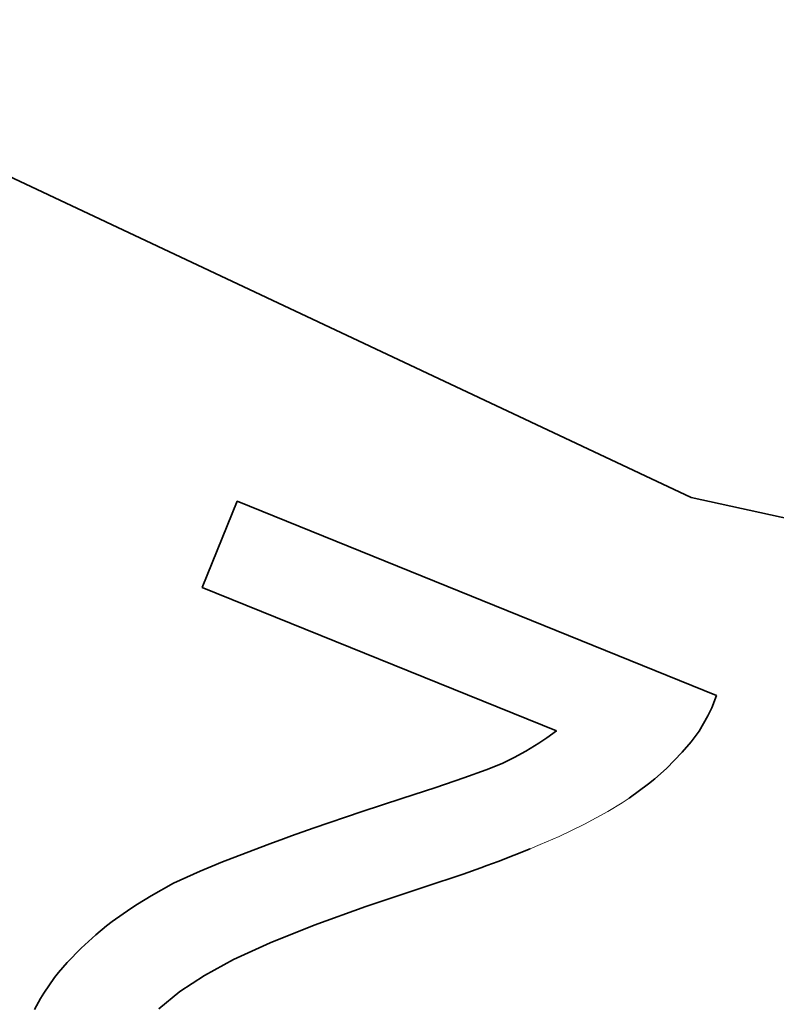
# Model space of a CAD drawing. Units: millimetres. Extents: x 700 to 1583, y 556 to 1341.
# Drawn here: x 1077 to 1081, y 769 to 774 of the extents above; entities that cross this region are included whole.
import ezdxf

# ---------------------------------------------------------------- set-up
doc = ezdxf.new("R2010")
doc.units = ezdxf.units.MM
doc.linetypes.add('LT_0', pattern=[0])
doc.layers.add('Default', color=7, linetype='Continuous')
doc.layers.add('IK42DIST32US', color=7, linetype='Continuous')

# ---------------------------------------------------------------- blocks, each defined once
blk = doc.blocks.new('text')
at = {"layer": 'Default', "color": 254, "linetype": 'LT_0', "lineweight": 0, "true_color": 0xe5e5e5, "transparency": 33554687}
for p, q in [((274.0219, -32.8563), (270.3962, -31.1481)), ((270.3962, -31.1481), (274.0219, -32.8563)), ((270.3962, -31.1481), (274.0219, -32.8563)), ((270.3962, -31.1481), (274.0219, -32.8563)), ((270.3962, -31.1481), (274.0219, -32.8563)), ((270.3962, -31.1481), (274.0219, -32.8563)), ((270.3962, -31.1481), (274.0219, -32.8563)), ((270.3962, -31.1481), (274.0219, -32.8563)), ((270.3962, -31.1481), (274.0219, -32.8563)), ((271.6094, -33.2993), (271.7814, -32.8745)), ((274.1469, -33.8325), (271.7814, -32.8745)), ((271.7814, -32.8745), (274.1469, -33.8325)), ((274.1469, -33.8325), (271.7814, -32.8745)), ((274.1469, -33.8325), (271.7814, -32.8745)), ((274.1469, -33.8325), (271.7814, -32.8745)), ((274.1469, -33.8325), (271.7814, -32.8745)), ((274.1469, -33.8325), (271.7814, -32.8745)), ((274.1469, -33.8325), (271.7814, -32.8745)), ((274.1469, -33.8325), (271.7814, -32.8745)), ((277.9384, -33.7076), (274.0219, -32.8563)), ((274.0219, -32.8563), (277.9384, -33.7076)), ((274.0219, -32.8563), (277.9384, -33.7076)), ((274.0219, -32.8563), (277.9384, -33.7076)), ((274.0219, -32.8563), (277.9384, -33.7076)), ((274.0219, -32.8563), (277.9384, -33.7076)), ((274.0219, -32.8563), (277.9384, -33.7076)), ((274.0219, -32.8563), (277.9384, -33.7076)), ((274.0219, -32.8563), (277.9384, -33.7076)), ((271.6094, -33.2993), (273.3569, -34.0071)), ((273.3569, -34.0071), (271.6094, -33.2993)), ((271.6094, -33.2993), (273.3569, -34.0071)), ((271.6094, -33.2993), (273.3569, -34.0071)), ((271.6094, -33.2993), (273.3569, -34.0071)), ((271.6094, -33.2993), (273.3569, -34.0071)), ((271.6094, -33.2993), (273.3569, -34.0071)), ((271.6094, -33.2993), (273.3569, -34.0071)), ((271.6094, -33.2993), (273.3569, -34.0071)), ((274.1232, -33.8944), (274.1469, -33.8325)), ((274.1469, -33.8325), (274.1232, -33.8944)), ((274.1232, -33.8944), (274.1469, -33.8325)), ((274.1232, -33.8944), (274.1469, -33.8325)), ((274.1232, -33.8944), (274.1469, -33.8325)), ((274.1232, -33.8944), (274.1469, -33.8325)), ((274.1232, -33.8944), (274.1469, -33.8325)), ((274.1232, -33.8944), (274.1469, -33.8325)), ((274.1232, -33.8944), (274.1469, -33.8325)), ((274.1045, -33.934), (274.1232, -33.8944)), ((274.1232, -33.8944), (274.1045, -33.934)), ((274.1045, -33.934), (274.1232, -33.8944)), ((274.1045, -33.934), (274.1232, -33.8944)), ((274.1045, -33.934), (274.1232, -33.8944)), ((274.1045, -33.934), (274.1232, -33.8944)), ((274.1045, -33.934), (274.1232, -33.8944)), ((274.1045, -33.934), (274.1232, -33.8944)), ((274.1045, -33.934), (274.1232, -33.8944)), ((274.0605, -34.0092), (274.1045, -33.934)), ((274.1045, -33.934), (274.0605, -34.0092)), ((274.0605, -34.0092), (274.1045, -33.934)), ((274.0605, -34.0092), (274.1045, -33.934)), ((274.0605, -34.0092), (274.1045, -33.934)), ((274.0605, -34.0092), (274.1045, -33.934)), ((274.0605, -34.0092), (274.1045, -33.934)), ((274.0605, -34.0092), (274.1045, -33.934)), ((274.0605, -34.0092), (274.1045, -33.934)), ((273.3569, -34.0071), (273.3096, -34.0418)), ((273.3096, -34.0418), (273.3569, -34.0071)), ((273.3569, -34.0071), (273.3096, -34.0418)), ((273.3569, -34.0071), (273.3096, -34.0418)), ((273.3569, -34.0071), (273.3096, -34.0418)), ((273.3569, -34.0071), (273.3096, -34.0418)), ((273.3569, -34.0071), (273.3096, -34.0418)), ((273.3569, -34.0071), (273.3096, -34.0418)), ((273.3569, -34.0071), (273.3096, -34.0418)), ((274.0215, -34.0622), (274.0605, -34.0092)), ((274.0605, -34.0092), (274.0215, -34.0622)), ((274.0215, -34.0622), (274.0605, -34.0092)), ((274.0215, -34.0622), (274.0605, -34.0092)), ((274.0215, -34.0622), (274.0605, -34.0092)), ((274.0215, -34.0622), (274.0605, -34.0092)), ((274.0215, -34.0622), (274.0605, -34.0092)), ((274.0215, -34.0622), (274.0605, -34.0092)), ((274.0215, -34.0622), (274.0605, -34.0092)), ((273.3096, -34.0418), (273.2703, -34.0679)), ((273.2703, -34.0679), (273.3096, -34.0418)), ((273.3096, -34.0418), (273.2703, -34.0679)), ((273.3096, -34.0418), (273.2703, -34.0679)), ((273.3096, -34.0418), (273.2703, -34.0679)), ((273.3096, -34.0418), (273.2703, -34.0679)), ((273.3096, -34.0418), (273.2703, -34.0679)), ((273.3096, -34.0418), (273.2703, -34.0679)), ((273.3096, -34.0418), (273.2703, -34.0679)), ((273.9774, -34.1123), (274.0215, -34.0622)), ((274.0215, -34.0622), (273.9774, -34.1123)), ((273.9774, -34.1123), (274.0215, -34.0622)), ((273.9774, -34.1123), (274.0215, -34.0622)), ((273.9774, -34.1123), (274.0215, -34.0622)), ((273.9774, -34.1123), (274.0215, -34.0622)), ((273.9774, -34.1123), (274.0215, -34.0622)), ((273.9774, -34.1123), (274.0215, -34.0622)), ((273.9774, -34.1123), (274.0215, -34.0622)), ((273.2056, -34.1076), (273.149, -34.1386)), ((273.149, -34.1386), (273.2056, -34.1076)), ((273.2056, -34.1076), (273.149, -34.1386)), ((273.2056, -34.1076), (273.149, -34.1386)), ((273.2056, -34.1076), (273.149, -34.1386)), ((273.2056, -34.1076), (273.149, -34.1386)), ((273.2056, -34.1076), (273.149, -34.1386)), ((273.2056, -34.1076), (273.149, -34.1386)), ((273.2056, -34.1076), (273.149, -34.1386)), ((273.2703, -34.0679), (273.2056, -34.1076)), ((273.2056, -34.1076), (273.2703, -34.0679)), ((273.2703, -34.0679), (273.2056, -34.1076)), ((273.2703, -34.0679), (273.2056, -34.1076)), ((273.2703, -34.0679), (273.2056, -34.1076)), ((273.2703, -34.0679), (273.2056, -34.1076)), ((273.2703, -34.0679), (273.2056, -34.1076)), ((273.2703, -34.0679), (273.2056, -34.1076)), ((273.2703, -34.0679), (273.2056, -34.1076)), ((273.899, -34.1925), (273.9774, -34.1123)), ((273.9774, -34.1123), (273.899, -34.1925)), ((273.899, -34.1925), (273.9774, -34.1123)), ((273.899, -34.1925), (273.9774, -34.1123)), ((273.899, -34.1925), (273.9774, -34.1123)), ((273.899, -34.1925), (273.9774, -34.1123)), ((273.899, -34.1925), (273.9774, -34.1123)), ((273.899, -34.1925), (273.9774, -34.1123)), ((273.899, -34.1925), (273.9774, -34.1123)), ((273.149, -34.1386), (273.0893, -34.1684)), ((273.0893, -34.1684), (273.149, -34.1386)), ((273.149, -34.1386), (273.0893, -34.1684)), ((273.149, -34.1386), (273.0893, -34.1684)), ((273.149, -34.1386), (273.0893, -34.1684)), ((273.149, -34.1386), (273.0893, -34.1684)), ((273.149, -34.1386), (273.0893, -34.1684)), ((273.149, -34.1386), (273.0893, -34.1684)), ((273.149, -34.1386), (273.0893, -34.1684)), ((273.0095, -34.1999), (272.9005, -34.2394)), ((272.9005, -34.2394), (273.0095, -34.1999)), ((273.0095, -34.1999), (272.9005, -34.2394)), ((273.0095, -34.1999), (272.9005, -34.2394)), ((273.0095, -34.1999), (272.9005, -34.2394)), ((273.0095, -34.1999), (272.9005, -34.2394)), ((273.0095, -34.1999), (272.9005, -34.2394)), ((273.0095, -34.1999), (272.9005, -34.2394)), ((273.0095, -34.1999), (272.9005, -34.2394)), ((273.0893, -34.1684), (273.0095, -34.1999)), ((273.0095, -34.1999), (273.0893, -34.1684)), ((273.0893, -34.1684), (273.0095, -34.1999)), ((273.0893, -34.1684), (273.0095, -34.1999)), ((273.0893, -34.1684), (273.0095, -34.1999)), ((273.0893, -34.1684), (273.0095, -34.1999)), ((273.0893, -34.1684), (273.0095, -34.1999)), ((273.0893, -34.1684), (273.0095, -34.1999)), ((273.0893, -34.1684), (273.0095, -34.1999)), ((273.8418, -34.2434), (273.899, -34.1925)), ((273.899, -34.1925), (273.8418, -34.2434)), ((273.8418, -34.2434), (273.899, -34.1925)), ((273.8418, -34.2434), (273.899, -34.1925)), ((273.8418, -34.2434), (273.899, -34.1925)), ((273.8418, -34.2434), (273.899, -34.1925)), ((273.8418, -34.2434), (273.899, -34.1925)), ((273.8418, -34.2434), (273.899, -34.1925)), ((273.8418, -34.2434), (273.899, -34.1925)), ((272.9005, -34.2394), (272.7622, -34.2867)), ((272.7622, -34.2867), (272.9005, -34.2394)), ((272.9005, -34.2394), (272.7622, -34.2867)), ((272.9005, -34.2394), (272.7622, -34.2867)), ((272.9005, -34.2394), (272.7622, -34.2867)), ((272.9005, -34.2394), (272.7622, -34.2867)), ((272.9005, -34.2394), (272.7622, -34.2867)), ((272.9005, -34.2394), (272.7622, -34.2867)), ((272.9005, -34.2394), (272.7622, -34.2867)), ((273.8117, -34.2681), (273.8418, -34.2434)), ((273.8418, -34.2434), (273.8117, -34.2681)), ((273.8117, -34.2681), (273.8418, -34.2434)), ((273.8117, -34.2681), (273.8418, -34.2434)), ((273.8117, -34.2681), (273.8418, -34.2434)), ((273.8117, -34.2681), (273.8418, -34.2434)), ((273.8117, -34.2681), (273.8418, -34.2434)), ((273.8117, -34.2681), (273.8418, -34.2434)), ((273.8117, -34.2681), (273.8418, -34.2434)), ((272.7622, -34.2867), (272.5946, -34.342)), ((272.5946, -34.342), (272.7622, -34.2867)), ((272.7622, -34.2867), (272.5946, -34.342)), ((272.7622, -34.2867), (272.5946, -34.342)), ((272.7622, -34.2867), (272.5946, -34.342)), ((272.7622, -34.2867), (272.5946, -34.342)), ((272.7622, -34.2867), (272.5946, -34.342)), ((272.7622, -34.2867), (272.5946, -34.342)), ((272.7622, -34.2867), (272.5946, -34.342)), ((273.7155, -34.3393), (273.8117, -34.2681)), ((273.8117, -34.2681), (273.7155, -34.3393)), ((273.7155, -34.3393), (273.8117, -34.2681)), ((273.7155, -34.3393), (273.8117, -34.2681)), ((273.7155, -34.3393), (273.8117, -34.2681)), ((273.7155, -34.3393), (273.8117, -34.2681)), ((273.7155, -34.3393), (273.8117, -34.2681)), ((273.7155, -34.3393), (273.8117, -34.2681)), ((273.7155, -34.3393), (273.8117, -34.2681)), ((272.5946, -34.342), (272.3977, -34.4052)), ((272.3977, -34.4052), (272.5946, -34.342)), ((272.5946, -34.342), (272.3977, -34.4052)), ((272.5946, -34.342), (272.3977, -34.4052)), ((272.5946, -34.342), (272.3977, -34.4052)), ((272.5946, -34.342), (272.3977, -34.4052)), ((272.5946, -34.342), (272.3977, -34.4052)), ((272.5946, -34.342), (272.3977, -34.4052)), ((272.5946, -34.342), (272.3977, -34.4052)), ((273.6814, -34.362), (273.7155, -34.3393)), ((273.7155, -34.3393), (273.6814, -34.362)), ((273.6103, -34.4059), (273.6814, -34.362)), ((273.6814, -34.362), (273.6103, -34.4059)), ((272.3977, -34.4052), (272.1565, -34.4878)), ((272.1565, -34.4878), (272.3977, -34.4052)), ((272.3977, -34.4052), (272.1565, -34.4878)), ((272.3977, -34.4052), (272.1565, -34.4878)), ((272.3977, -34.4052), (272.1565, -34.4878)), ((272.3977, -34.4052), (272.1565, -34.4878)), ((272.3977, -34.4052), (272.1565, -34.4878)), ((272.3977, -34.4052), (272.1565, -34.4878)), ((272.3977, -34.4052), (272.1565, -34.4878)), ((273.4961, -34.468), (273.6103, -34.4059)), ((273.6103, -34.4059), (273.4961, -34.468)), ((272.1565, -34.4878), (272.0497, -34.5262)), ((272.0497, -34.5262), (272.1565, -34.4878)), ((272.1565, -34.4878), (272.0497, -34.5262)), ((272.1565, -34.4878), (272.0497, -34.5262)), ((272.1565, -34.4878), (272.0497, -34.5262)), ((272.1565, -34.4878), (272.0497, -34.5262)), ((272.1565, -34.4878), (272.0497, -34.5262)), ((272.1565, -34.4878), (272.0497, -34.5262)), ((272.1565, -34.4878), (272.0497, -34.5262)), ((273.3697, -34.5283), (273.4961, -34.468)), ((273.4961, -34.468), (273.3697, -34.5283)), ((272.0111, -34.5396), (271.943, -34.5645)), ((271.943, -34.5645), (272.0111, -34.5396)), ((272.0111, -34.5396), (271.943, -34.5645)), ((272.0111, -34.5396), (271.943, -34.5645)), ((272.0111, -34.5396), (271.943, -34.5645)), ((272.0111, -34.5396), (271.943, -34.5645)), ((272.0111, -34.5396), (271.943, -34.5645)), ((272.0111, -34.5396), (271.943, -34.5645)), ((272.0111, -34.5396), (271.943, -34.5645)), ((272.0497, -34.5262), (272.0111, -34.5396)), ((272.0111, -34.5396), (272.0497, -34.5262)), ((272.0497, -34.5262), (272.0111, -34.5396)), ((272.0497, -34.5262), (272.0111, -34.5396)), ((272.0497, -34.5262), (272.0111, -34.5396)), ((272.0497, -34.5262), (272.0111, -34.5396)), ((272.0497, -34.5262), (272.0111, -34.5396)), ((272.0497, -34.5262), (272.0111, -34.5396)), ((272.0497, -34.5262), (272.0111, -34.5396)), ((273.2767, -34.569), (273.3697, -34.5283)), ((273.3697, -34.5283), (273.2767, -34.569)), ((271.943, -34.5645), (271.757, -34.6353)), ((271.757, -34.6353), (271.943, -34.5645)), ((271.943, -34.5645), (271.757, -34.6353)), ((271.943, -34.5645), (271.757, -34.6353)), ((271.943, -34.5645), (271.757, -34.6353)), ((271.943, -34.5645), (271.757, -34.6353)), ((271.943, -34.5645), (271.757, -34.6353)), ((271.943, -34.5645), (271.757, -34.6353)), ((271.943, -34.5645), (271.757, -34.6353)), ((273.0698, -34.6514), (273.2276, -34.5894)), ((273.2276, -34.5894), (273.0698, -34.6514)), ((273.2276, -34.5894), (273.2767, -34.569)), ((273.2767, -34.569), (273.2276, -34.5894)), ((271.757, -34.6353), (271.7011, -34.6576)), ((271.7011, -34.6576), (271.757, -34.6353)), ((271.757, -34.6353), (271.7011, -34.6576)), ((271.757, -34.6353), (271.7011, -34.6576)), ((271.757, -34.6353), (271.7011, -34.6576)), ((271.757, -34.6353), (271.7011, -34.6576)), ((271.757, -34.6353), (271.7011, -34.6576)), ((271.757, -34.6353), (271.7011, -34.6576)), ((271.757, -34.6353), (271.7011, -34.6576)), ((271.6777, -34.6677), (271.5985, -34.7001)), ((271.5985, -34.7001), (271.6777, -34.6677)), ((271.6777, -34.6677), (271.5985, -34.7001)), ((271.6777, -34.6677), (271.5985, -34.7001)), ((271.6777, -34.6677), (271.5985, -34.7001)), ((271.6777, -34.6677), (271.5985, -34.7001)), ((271.6777, -34.6677), (271.5985, -34.7001)), ((271.6777, -34.6677), (271.5985, -34.7001)), ((271.6777, -34.6677), (271.5985, -34.7001)), ((271.7011, -34.6576), (271.6777, -34.6677)), ((271.6777, -34.6677), (271.7011, -34.6576)), ((271.7011, -34.6576), (271.6777, -34.6677)), ((271.7011, -34.6576), (271.6777, -34.6677)), ((271.7011, -34.6576), (271.6777, -34.6677)), ((271.7011, -34.6576), (271.6777, -34.6677)), ((271.7011, -34.6576), (271.6777, -34.6677)), ((271.7011, -34.6576), (271.6777, -34.6677)), ((271.7011, -34.6576), (271.6777, -34.6677)), ((272.8965, -34.7143), (272.9832, -34.6828)), ((272.9832, -34.6828), (272.8965, -34.7143)), ((272.9832, -34.6828), (273.0138, -34.6723)), ((273.0138, -34.6723), (272.9832, -34.6828)), ((273.0138, -34.6723), (273.0698, -34.6514)), ((273.0698, -34.6514), (273.0138, -34.6723)), ((271.5985, -34.7001), (271.4677, -34.7591)), ((271.4677, -34.7591), (271.5985, -34.7001)), ((271.5985, -34.7001), (271.4677, -34.7591)), ((271.5985, -34.7001), (271.4677, -34.7591)), ((271.5985, -34.7001), (271.4677, -34.7591)), ((271.5985, -34.7001), (271.4677, -34.7591)), ((271.5985, -34.7001), (271.4677, -34.7591)), ((271.5985, -34.7001), (271.4677, -34.7591)), ((271.5985, -34.7001), (271.4677, -34.7591)), ((272.7075, -34.778), (272.8965, -34.7143)), ((272.8965, -34.7143), (272.7075, -34.778)), ((271.4677, -34.7591), (271.3576, -34.821)), ((271.3576, -34.821), (271.4677, -34.7591)), ((271.4677, -34.7591), (271.3576, -34.821)), ((271.4677, -34.7591), (271.3576, -34.821)), ((271.4677, -34.7591), (271.3576, -34.821)), ((271.4677, -34.7591), (271.3576, -34.821)), ((271.4677, -34.7591), (271.3576, -34.821)), ((271.4677, -34.7591), (271.3576, -34.821)), ((271.4677, -34.7591), (271.3576, -34.821)), ((272.4161, -34.8748), (272.7075, -34.778)), ((272.7075, -34.778), (272.4161, -34.8748)), ((271.3576, -34.821), (271.2895, -34.863)), ((271.2895, -34.863), (271.3576, -34.821)), ((271.3576, -34.821), (271.2895, -34.863)), ((271.3576, -34.821), (271.2895, -34.863)), ((271.3576, -34.821), (271.2895, -34.863)), ((271.3576, -34.821), (271.2895, -34.863)), ((271.3576, -34.821), (271.2895, -34.863)), ((271.3576, -34.821), (271.2895, -34.863)), ((271.3576, -34.821), (271.2895, -34.863)), ((271.257, -34.8841), (271.1658, -34.9483)), ((271.1658, -34.9483), (271.257, -34.8841)), ((271.257, -34.8841), (271.1658, -34.9483)), ((271.257, -34.8841), (271.1658, -34.9483)), ((271.257, -34.8841), (271.1658, -34.9483)), ((271.257, -34.8841), (271.1658, -34.9483)), ((271.257, -34.8841), (271.1658, -34.9483)), ((271.257, -34.8841), (271.1658, -34.9483)), ((271.257, -34.8841), (271.1658, -34.9483)), ((271.2895, -34.863), (271.257, -34.8841)), ((271.257, -34.8841), (271.2895, -34.863)), ((271.2895, -34.863), (271.257, -34.8841)), ((271.2895, -34.863), (271.257, -34.8841)), ((271.2895, -34.863), (271.257, -34.8841)), ((271.2895, -34.863), (271.257, -34.8841)), ((271.2895, -34.863), (271.257, -34.8841)), ((271.2895, -34.863), (271.257, -34.8841)), ((271.2895, -34.863), (271.257, -34.8841)), ((272.1617, -34.9669), (272.4161, -34.8748)), ((272.4161, -34.8748), (272.1617, -34.9669)), ((271.1375, -34.97), (271.084, -35.0137)), ((271.084, -35.0137), (271.1375, -34.97)), ((271.1375, -34.97), (271.084, -35.0137)), ((271.1375, -34.97), (271.084, -35.0137)), ((271.1375, -34.97), (271.084, -35.0137)), ((271.1375, -34.97), (271.084, -35.0137)), ((271.1375, -34.97), (271.084, -35.0137)), ((271.1375, -34.97), (271.084, -35.0137)), ((271.1375, -34.97), (271.084, -35.0137)), ((271.1658, -34.9483), (271.1375, -34.97)), ((271.1375, -34.97), (271.1658, -34.9483)), ((271.1658, -34.9483), (271.1375, -34.97)), ((271.1658, -34.9483), (271.1375, -34.97)), ((271.1658, -34.9483), (271.1375, -34.97)), ((271.1658, -34.9483), (271.1375, -34.97)), ((271.1658, -34.9483), (271.1375, -34.97)), ((271.1658, -34.9483), (271.1375, -34.97)), ((271.1658, -34.9483), (271.1375, -34.97)), ((271.9443, -35.0542), (272.1617, -34.9669)), ((272.1617, -34.9669), (271.9443, -35.0542)), ((271.084, -35.0137), (271.0117, -35.0801)), ((271.0117, -35.0801), (271.084, -35.0137)), ((271.084, -35.0137), (271.0117, -35.0801)), ((271.084, -35.0137), (271.0117, -35.0801)), ((271.084, -35.0137), (271.0117, -35.0801)), ((271.084, -35.0137), (271.0117, -35.0801)), ((271.084, -35.0137), (271.0117, -35.0801)), ((271.084, -35.0137), (271.0117, -35.0801)), ((271.084, -35.0137), (271.0117, -35.0801)), ((271.0117, -35.0801), (270.9425, -35.151)), ((270.9425, -35.151), (271.0117, -35.0801)), ((271.0117, -35.0801), (270.9425, -35.151)), ((271.0117, -35.0801), (270.9425, -35.151)), ((271.0117, -35.0801), (270.9425, -35.151)), ((271.0117, -35.0801), (270.9425, -35.151)), ((271.0117, -35.0801), (270.9425, -35.151)), ((271.0117, -35.0801), (270.9425, -35.151)), ((271.0117, -35.0801), (270.9425, -35.151)), ((271.7638, -35.1366), (271.9443, -35.0542)), ((271.9443, -35.0542), (271.7638, -35.1366)), ((270.9425, -35.151), (270.9007, -35.2)), ((270.9007, -35.2), (270.9425, -35.151)), ((270.9425, -35.151), (270.9007, -35.2)), ((270.9425, -35.151), (270.9007, -35.2)), ((270.9425, -35.151), (270.9007, -35.2)), ((270.9425, -35.151), (270.9007, -35.2)), ((270.9425, -35.151), (270.9007, -35.2)), ((270.9425, -35.151), (270.9007, -35.2)), ((270.9425, -35.151), (270.9007, -35.2)), ((271.6204, -35.2143), (271.7638, -35.1366)), ((271.7638, -35.1366), (271.6204, -35.2143)), ((270.8811, -35.225), (270.8274, -35.3022)), ((270.8274, -35.3022), (270.8811, -35.225)), ((270.8811, -35.225), (270.8274, -35.3022)), ((270.8811, -35.225), (270.8274, -35.3022)), ((270.8811, -35.225), (270.8274, -35.3022)), ((270.8811, -35.225), (270.8274, -35.3022)), ((270.8811, -35.225), (270.8274, -35.3022)), ((270.8811, -35.225), (270.8274, -35.3022)), ((270.8811, -35.225), (270.8274, -35.3022)), ((270.9007, -35.2), (270.8811, -35.225)), ((270.8811, -35.225), (270.9007, -35.2)), ((270.9007, -35.2), (270.8811, -35.225)), ((270.9007, -35.2), (270.8811, -35.225)), ((270.9007, -35.2), (270.8811, -35.225)), ((270.9007, -35.2), (270.8811, -35.225)), ((270.9007, -35.2), (270.8811, -35.225)), ((270.9007, -35.2), (270.8811, -35.225)), ((270.9007, -35.2), (270.8811, -35.225)), ((271.4991, -35.2942), (271.6204, -35.2143)), ((271.6204, -35.2143), (271.4991, -35.2942)), ((270.8274, -35.3022), (270.8112, -35.3286)), ((270.8112, -35.3286), (270.8274, -35.3022)), ((270.8274, -35.3022), (270.8112, -35.3286)), ((270.8274, -35.3022), (270.8112, -35.3286)), ((270.8274, -35.3022), (270.8112, -35.3286)), ((270.8274, -35.3022), (270.8112, -35.3286)), ((270.8274, -35.3022), (270.8112, -35.3286)), ((270.8274, -35.3022), (270.8112, -35.3286)), ((270.8274, -35.3022), (270.8112, -35.3286)), ((271.3957, -35.3786), (271.4991, -35.2942)), ((271.4991, -35.2942), (271.3957, -35.3786)), ((270.8112, -35.3286), (270.7814, -35.3825)), ((270.7814, -35.3825), (270.8112, -35.3286)), ((270.8112, -35.3286), (270.7814, -35.3825)), ((270.8112, -35.3286), (270.7814, -35.3825)), ((270.8112, -35.3286), (270.7814, -35.3825)), ((270.8112, -35.3286), (270.7814, -35.3825)), ((270.8112, -35.3286), (270.7814, -35.3825)), ((270.8112, -35.3286), (270.7814, -35.3825)), ((270.8112, -35.3286), (270.7814, -35.3825))]:
    blk.add_line(p, q, dxfattribs=at).dxf.unprotected_set("ltscale", 0)
at = {"layer": 'Default', "color": 7, "linetype": 'LT_0', "lineweight": 35, "ltscale": 18.180687, "transparency": 33554687}
for p, q in [((270.3962, -31.1481), (274.0219, -32.8563)), ((271.6094, -33.2993), (271.7814, -32.8745)), ((271.7814, -32.8745), (274.1469, -33.8325)), ((274.0219, -32.8563), (277.9384, -33.7076)), ((273.3569, -34.0071), (271.6094, -33.2993)), ((274.1469, -33.8325), (274.1232, -33.8944)), ((274.1232, -33.8944), (274.1045, -33.934)), ((274.1045, -33.934), (274.0605, -34.0092)), ((273.3096, -34.0418), (273.3569, -34.0071)), ((274.0605, -34.0092), (274.0215, -34.0622)), ((273.2703, -34.0679), (273.3096, -34.0418)), ((274.0215, -34.0622), (273.9774, -34.1123)), ((273.149, -34.1386), (273.2056, -34.1076)), ((273.2056, -34.1076), (273.2703, -34.0679)), ((273.9774, -34.1123), (273.899, -34.1925)), ((273.0893, -34.1684), (273.149, -34.1386)), ((273.0095, -34.1999), (272.9005, -34.2394)), ((273.0095, -34.1999), (273.0893, -34.1684)), ((273.899, -34.1925), (273.8418, -34.2434)), ((272.7622, -34.2867), (272.9005, -34.2394)), ((273.8117, -34.2681), (273.8418, -34.2434)), ((272.7622, -34.2867), (272.5946, -34.342)), ((273.8117, -34.2681), (273.7155, -34.3393)), ((272.3977, -34.4052), (272.5946, -34.342)), ((272.1565, -34.4878), (272.3977, -34.4052)), ((272.1565, -34.4878), (272.0497, -34.5262)), ((271.943, -34.5645), (272.0111, -34.5396)), ((272.0497, -34.5262), (272.0111, -34.5396)), ((271.757, -34.6353), (271.943, -34.5645)), ((273.2276, -34.5894), (273.0698, -34.6514)), ((271.757, -34.6353), (271.7011, -34.6576)), ((271.5985, -34.7001), (271.6777, -34.6677)), ((271.7011, -34.6576), (271.6777, -34.6677)), ((272.8965, -34.7143), (272.9832, -34.6828)), ((272.9832, -34.6828), (273.0138, -34.6723)), ((273.0698, -34.6514), (273.0138, -34.6723)), ((271.4677, -34.7591), (271.5985, -34.7001)), ((272.8965, -34.7143), (272.7075, -34.778)), ((271.3576, -34.821), (271.4677, -34.7591)), ((272.7075, -34.778), (272.4161, -34.8748)), ((271.3576, -34.821), (271.2895, -34.863)), ((271.1658, -34.9483), (271.257, -34.8841)), ((271.257, -34.8841), (271.2895, -34.863)), ((272.1617, -34.9669), (272.4161, -34.8748)), ((271.084, -35.0137), (271.1375, -34.97)), ((271.1658, -34.9483), (271.1375, -34.97)), ((272.1617, -34.9669), (271.9443, -35.0542)), ((271.0117, -35.0801), (271.084, -35.0137)), ((270.9425, -35.151), (271.0117, -35.0801)), ((271.7638, -35.1366), (271.9443, -35.0542)), ((270.9425, -35.151), (270.9007, -35.2)), ((271.7638, -35.1366), (271.6204, -35.2143)), ((270.8274, -35.3022), (270.8811, -35.225)), ((270.8811, -35.225), (270.9007, -35.2)), ((271.6204, -35.2143), (271.4991, -35.2942)), ((270.8274, -35.3022), (270.8112, -35.3286)), ((271.4991, -35.2942), (271.3957, -35.3786)), ((270.7814, -35.3825), (270.8112, -35.3286))]:
    blk.add_line(p, q, dxfattribs=at)

msp = doc.modelspace()

# ---------------------------------------------------------------- linework, layer by layer
at = {"layer": 'IK42DIST32US'}
for radius in [38.85, 28.3]:
    msp.add_circle((1086.0646, 788.2842), radius, dxfattribs=at)
at = {"layer": 'IK42DIST32US', "color": 3}
msp.add_circle((1086.0646, 788.2842), 28.5, dxfattribs=at)

# ---------------------------------------------------------------- block references
at = {"layer": 'IK42DIST32US'}
msp.add_blockref('text', (806.3387, 804.332), dxfattribs=at)

doc.saveas('drawing.dxf')
